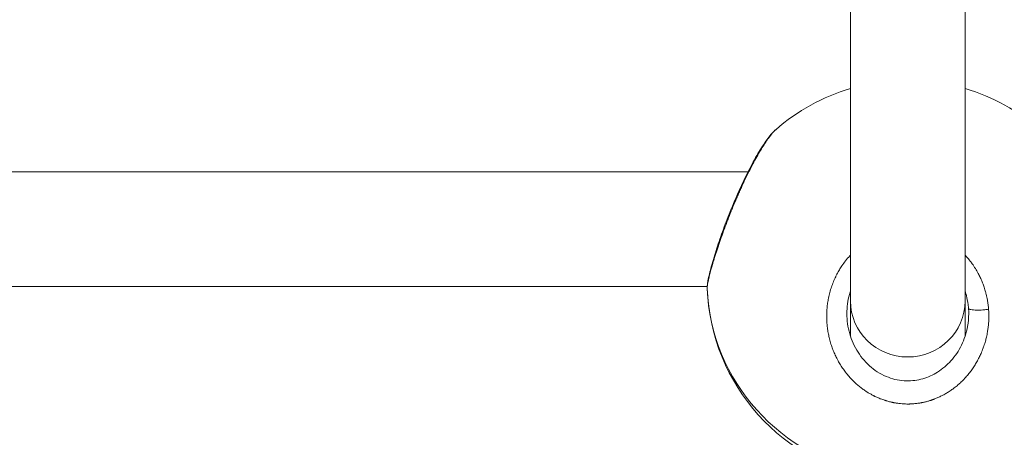
# Model space of a CAD drawing. Units: millimetres. Extents: x 5017 to 23532, y 536 to 3871.
# Drawn here: x 6565 to 6702, y 1304 to 1362 of the extents above; entities that cross this region are included whole.
import ezdxf

# ---------------------------------------------------------------- set-up
doc = ezdxf.new("R2010")
doc.units = ezdxf.units.MM
doc.styles.get("Standard").update_dxf_attribs({"font": 'arial.ttf'})
doc.dimstyles.new('ISO-25', dxfattribs={"dimtxt": 2.5, "dimasz": 2.5, "dimexe": 1.25, "dimexo": 0.625, "dimtad": 1, "dimtxsty": 'Standard', "dimcen": 2.5, "dimadec": 0, "dimazin": 0, "dimtfac": 1, "dimtmove": 0, "dimatfit": 3, "dimfxl": 1, "dimarcsym": 0})

# ---------------------------------------------------------------- blocks, each defined once
blk = doc.blocks.new('*D77')
at = {"color": 0, "lineweight": -2, "transparency": 16777216}
for p, q in [((5282.11, 2608.3), (5230.86, 2608.3)), ((5232.11, 2528.3), (5232.11, 1138.3)), ((5282.11, 1058.3), (5230.86, 1058.3))]:
    blk.add_line(p, q, dxfattribs=at)
at = {"color": 0, "transparency": 16777216}
for points in [[(5218.77, 2528.3), (5245.44, 2528.3), (5232.11, 2608.3)], [(5218.77, 1138.3), (5245.44, 1138.3), (5232.11, 1058.3)]]:
    blk.add_solid(points, dxfattribs=at)
at = {"layer": 'Defpoints', "color": 0, "transparency": 16777216}
for p in [(7300.25, 2608.3), (5232.11, 1058.3), (7300.25, 1058.3)]:
    blk.add_point(p, dxfattribs=at)
at = {"color": 0, "transparency": 16777216, "insert": (5115.52, 1833.3), "char_height": 150, "attachment_point": 5, "rotation": 90}
blk.add_mtext('155', dxfattribs=at)
blk = doc.blocks.new('A$C164a1e29')
at = {"color": 0, "linetype": 'Continuous', "lineweight": 0}
for p, q in [((-1030.97, 286.97), (-1030.97, 243.41)), ((-1030.97, 243.41), (-1030.97, 286.97)), ((-1014.97, 243.41), (-1014.97, 286.97)), ((-1275.43, 261.49), (-1045.26, 261.41)), ((-1045.15, 261.41), (-1045.15, 261.41)), ((-1269.7, 245.49), (-1050.95, 245.41)), ((-1033.6, 245.41), (-1033.6, 245.41)), ((-1030.97, 243.41), (-1030.97, 238.51)), ((-1030.97, 238.51), (-1030.97, 243.41)), ((-1014.97, 238.51), (-1014.97, 243.41)), ((-1025.1, 229.26), (-1025.1, 229.26)), ((-1025.1, 229.26), (-1025.1, 229.26)), ((-1020.84, 229.26), (-1020.84, 229.26))]:
    blk.add_line(p, q, dxfattribs=at)
for start, end in [(106.6015, 131.1582), (48.841, 73.3985), (182.2489, 261.4791), (278.5209, 357.4235)]:
    blk.add_arc((-1022.97, 246.22), 28, start, end, dxfattribs=at)
for centre, major_axis, ratio, start_param, end_param in [((-1022.97, 246.22), (-28, 0), 0.976503, 0.038477, 1.398812), ((-1022.97, 243.41), (-8, 0), 0.976503, 0.000015, 3.141593), ((-1022.98, 243.41), (-8, 0), 0.000004, 0, 0.000015)]:
    blk.add_ellipse(centre, major_axis=major_axis, ratio=ratio, start_param=start_param, end_param=end_param, dxfattribs=at)
at = {"color": 0, "linetype": 'Continuous', "lineweight": 0, "extrusion": (0, 0, -1)}
blk.add_ellipse((-1025.27, 241.93), major_axis=(10.23, -3.62), ratio=0.957564, start_param=-0.397624, end_param=-0.326995, dxfattribs=at)
at = {"color": 0, "linetype": 'Continuous', "lineweight": 0}
for points, knots in [([(-1050.95, 245.12), (-1050.96, 245.4), (-1050.94, 245.62), (-1050.85, 246.26), (-1050.76, 246.69), (-1050.48, 247.87), (-1050.26, 248.66), (-1049.76, 250.32), (-1049.48, 251.17), (-1048.87, 252.94), (-1048.53, 253.88), (-1047.79, 255.78), (-1047.39, 256.77), (-1046.56, 258.69), (-1046.12, 259.65), (-1045.25, 261.45), (-1044.8, 262.32), (-1043.92, 263.9), (-1043.48, 264.62), (-1042.66, 265.85), (-1042.28, 266.37), (-1041.75, 266.97), (-1041.58, 267.14), (-1041.4, 267.3)], [0, 0, 0, 0, 1.645326, 1.645326, 4.311757, 4.311757, 7.740375, 7.740375, 10.751201, 10.751201, 13.778563, 13.778563, 16.925169, 16.925169, 20.114071, 20.114071, 23.37155, 23.37155, 26.664286, 26.664286, 29.95903, 29.95903, 31.418064, 31.418064, 31.418064, 31.418064]), ([(-1046.85, 257.76), (-1046.76, 257.96), (-1046.58, 258.36), (-1046.32, 258.95), (-1046.05, 259.54), (-1045.69, 260.31), (-1045.24, 261.25), (-1044.7, 262.3), (-1044.16, 263.29), (-1043.64, 264.21), (-1043.14, 265.04), (-1042.61, 265.84), (-1042.08, 266.57), (-1041.67, 267.05), (-1041.46, 267.25), (-1041.4, 267.3)], [-53.074368, -53.074368, -53.074368, -53.074368, -52.600497, -52.126619, -51.65274, -51.178862, -50.231105, -49.283349, -48.335592, -47.387835, -46.440078, -45.492322, -44.228646, -42.964971, -42.361971, -42.361971, -42.361971, -42.361971]), ([(-1050.95, 245.17), (-1050.95, 245.28), (-1050.92, 245.59), (-1050.79, 246.3), (-1050.56, 247.28), (-1050.3, 248.22), (-1050.07, 248.97), (-1049.87, 249.65), (-1049.66, 250.28), (-1049.48, 250.84), (-1049.35, 251.22), (-1049.13, 251.89), (-1048.78, 252.87), (-1048.33, 254.09), (-1047.86, 255.31), (-1047.36, 256.54), (-1047.02, 257.36), (-1046.85, 257.76)], [-12.471522, -12.471522, -12.471522, -12.471522, -11.37308, -10.109405, -8.845729, -7.582054, -7.108175, -6.634297, -5.68654, -5.449601, -5.212662, -4.738784, -3.791027, -2.84327, -1.895513, -0.947757, -0.000015, -0.000015, -0.000015, -0.000015]), ([(-1046.85, 257.76), (-1046.91, 257.76), (-1046.96, 257.75), (-1046.98, 257.73), (-1046.98, 257.73)], [0, 0, 0, 0, 0.1428571, 0.1689704, 0.1689704, 0.1689704, 0.1689704]), ([(-1030.97, 249.79), (-1031, 249.76), (-1031.03, 249.73), (-1031.26, 249.48), (-1031.46, 249.25), (-1031.82, 248.79), (-1031.99, 248.56), (-1032.28, 248.14), (-1032.4, 247.94), (-1032.63, 247.55), (-1032.75, 247.36), (-1032.91, 247.04), (-1032.97, 246.92), (-1033.14, 246.56), (-1033.25, 246.32), (-1033.45, 245.84), (-1033.54, 245.59), (-1033.64, 245.28), (-1033.66, 245.23), (-1033.76, 244.93), (-1033.83, 244.67), (-1033.96, 244.15), (-1034.02, 243.89), (-1034.08, 243.58), (-1034.08, 243.53), (-1034.13, 243.24), (-1034.17, 243.01), (-1034.22, 242.53), (-1034.24, 242.29), (-1034.26, 241.95), (-1034.27, 241.85), (-1034.28, 241.5), (-1034.28, 241.26), (-1034.27, 240.78), (-1034.26, 240.53), (-1034.24, 240.2), (-1034.23, 240.11), (-1034.2, 239.78), (-1034.17, 239.55), (-1034.1, 239.09), (-1034.05, 238.86), (-1033.98, 238.52), (-1033.96, 238.41), (-1033.88, 238.06), (-1033.81, 237.82), (-1033.67, 237.34), (-1033.59, 237.1), (-1033.48, 236.79), (-1033.45, 236.71), (-1033.34, 236.43), (-1033.26, 236.23), (-1033.07, 235.82), (-1032.98, 235.62), (-1032.82, 235.31), (-1032.76, 235.19), (-1032.59, 234.87), (-1032.47, 234.68), (-1032.22, 234.28), (-1032.09, 234.08), (-1031.89, 233.8), (-1031.82, 233.7), (-1031.6, 233.41), (-1031.44, 233.21), (-1031.12, 232.83), (-1030.97, 232.66), (-1030.79, 232.47), (-1030.78, 232.46), (-1030.72, 232.4), (-1030.67, 232.35), (-1030.49, 232.17), (-1030.36, 232.04), (-1030.14, 231.85), (-1030.06, 231.78), (-1029.84, 231.58), (-1029.68, 231.46), (-1029.45, 231.28), (-1029.38, 231.22), (-1029.15, 231.05), (-1029, 230.95), (-1028.75, 230.78), (-1028.66, 230.73), (-1028.45, 230.59), (-1028.32, 230.52), (-1028.13, 230.41), (-1028.07, 230.37), (-1027.94, 230.3), (-1027.87, 230.27), (-1027.77, 230.21), (-1027.72, 230.19), (-1027.63, 230.15), (-1027.59, 230.12), (-1027.46, 230.06), (-1027.37, 230.02), (-1027.13, 229.91), (-1026.98, 229.85), (-1026.8, 229.77), (-1026.77, 229.76), (-1026.65, 229.72), (-1026.56, 229.68), (-1026.38, 229.62), (-1026.28, 229.59), (-1026.14, 229.54), (-1026.1, 229.52), (-1026, 229.5), (-1025.96, 229.48), (-1025.82, 229.44), (-1025.72, 229.41), (-1025.47, 229.35), (-1025.32, 229.31), (-1025.12, 229.27), (-1025.09, 229.26), (-1025, 229.24), (-1024.95, 229.23), (-1024.86, 229.21), (-1024.81, 229.21), (-1024.71, 229.19), (-1024.66, 229.18), (-1024.56, 229.16), (-1024.52, 229.16), (-1024.31, 229.13), (-1024.16, 229.11), (-1023.85, 229.08), (-1023.69, 229.07), (-1023.38, 229.05), (-1023.24, 229.04), (-1022.98, 229.04), (-1022.87, 229.04), (-1022.74, 229.04), (-1022.72, 229.04), (-1022.5, 229.05), (-1022.31, 229.06), (-1021.92, 229.09), (-1021.73, 229.11), (-1021.38, 229.16), (-1021.22, 229.19), (-1021.02, 229.23), (-1020.98, 229.24), (-1020.8, 229.27), (-1020.65, 229.3), (-1020.37, 229.37), (-1020.22, 229.41), (-1020.01, 229.47), (-1019.94, 229.5), (-1019.84, 229.53), (-1019.8, 229.54), (-1019.73, 229.56), (-1019.7, 229.57), (-1019.63, 229.6), (-1019.59, 229.61), (-1019.52, 229.63), (-1019.49, 229.65), (-1019.44, 229.66), (-1019.42, 229.67), (-1019.38, 229.68), (-1019.37, 229.69), (-1019.33, 229.7), (-1019.31, 229.71), (-1019.28, 229.72), (-1019.26, 229.73), (-1019.25, 229.73), (-1019.25, 229.73), (-1019.25, 229.74), (-1019.08, 229.8), (-1018.92, 229.87), (-1018.59, 230.01), (-1018.43, 230.09), (-1018.15, 230.23), (-1018.04, 230.28), (-1017.84, 230.39), (-1017.75, 230.44), (-1017.51, 230.58), (-1017.36, 230.68), (-1017.11, 230.84), (-1017.02, 230.9), (-1016.78, 231.07), (-1016.63, 231.17), (-1016.4, 231.35), (-1016.31, 231.42), (-1016.06, 231.62), (-1015.9, 231.76), (-1015.59, 232.05), (-1015.43, 232.19), (-1015.18, 232.45), (-1015.07, 232.56), (-1014.82, 232.83), (-1014.69, 232.99), (-1014.55, 233.15), (-1014.54, 233.16), (-1014.54, 233.17), (-1014.4, 233.34), (-1014.26, 233.51), (-1014.01, 233.86), (-1013.88, 234.04), (-1013.64, 234.41), (-1013.53, 234.59), (-1013.31, 234.97), (-1013.2, 235.17), (-1013, 235.55), (-1012.91, 235.74), (-1012.72, 236.16), (-1012.62, 236.39), (-1012.47, 236.8), (-1012.41, 236.96), (-1012.27, 237.35), (-1012.21, 237.57), (-1012.09, 237.99), (-1012.04, 238.19), (-1011.94, 238.61), (-1011.89, 238.85), (-1011.82, 239.27), (-1011.79, 239.46), (-1011.74, 239.89), (-1011.72, 240.12), (-1011.68, 240.56), (-1011.67, 240.75), (-1011.66, 241.21), (-1011.66, 241.47), (-1011.68, 241.9), (-1011.69, 242.08), (-1011.7, 242.25)], [18.864056, 18.864056, 18.864056, 18.864056, 18.955134, 18.955134, 19.603104, 19.603104, 20.21881, 20.21881, 20.710019, 20.710019, 21.19574, 21.19574, 21.482485, 21.482485, 22.051554, 22.051554, 22.628604, 22.628604, 22.746161, 22.746161, 23.326957, 23.326957, 23.900318, 23.900318, 24.009836, 24.009836, 24.533725, 24.533725, 25.055462, 25.055462, 25.273512, 25.273512, 25.805767, 25.805767, 26.334903, 26.334903, 26.537188, 26.537188, 27.046877, 27.046877, 27.559514, 27.559514, 27.800863, 27.800863, 28.344129, 28.344129, 28.895059, 28.895059, 29.064539, 29.064539, 29.557297, 29.557297, 30.042375, 30.042375, 30.328214, 30.328214, 30.830319, 30.830319, 31.343431, 31.343431, 31.59189, 31.59189, 32.147464, 32.147464, 32.664581, 32.664581, 32.703038, 32.703038, 32.855566, 32.855566, 33.255715, 33.255715, 33.487404, 33.487404, 33.911093, 33.911093, 34.119241, 34.119241, 34.521967, 34.521967, 34.751079, 34.751079, 35.066998, 35.066998, 35.224957, 35.224957, 35.382917, 35.382917, 35.488223, 35.488223, 35.59353, 35.59353, 35.804142, 35.804142, 36.157666, 36.157666, 36.225367, 36.225367, 36.43598, 36.43598, 36.646593, 36.646593, 36.751899, 36.751899, 36.857205, 36.857205, 37.067818, 37.067818, 37.409997, 37.409997, 37.489043, 37.489043, 37.594349, 37.594349, 37.699656, 37.699656, 37.804962, 37.804962, 37.910268, 37.910268, 38.24238, 38.24238, 38.578074, 38.578074, 38.89641, 38.89641, 39.130054, 39.130054, 39.173944, 39.173944, 39.596987, 39.596987, 40.000786, 40.000786, 40.358458, 40.358458, 40.437619, 40.437619, 40.753538, 40.753538, 41.069457, 41.069457, 41.227417, 41.227417, 41.306396, 41.306396, 41.385376, 41.385376, 41.464356, 41.464356, 41.543335, 41.543335, 41.582825, 41.582825, 41.622315, 41.622315, 41.661805, 41.68155, 41.691422, 41.696359, 41.701295, 41.701295, 41.701295, 42.08481, 42.08481, 42.4727, 42.4727, 42.748154, 42.748154, 42.964971, 42.964971, 43.354728, 43.354728, 43.596808, 43.596808, 43.98833, 43.98833, 44.228646, 44.228646, 44.69029, 44.69029, 45.151934, 45.151934, 45.492322, 45.492322, 45.940289, 45.940289, 45.9662, 45.9662, 45.9662, 46.440078, 46.440078, 46.913957, 46.913957, 47.387835, 47.387835, 47.882429, 47.882429, 48.335592, 48.335592, 48.89178, 48.89178, 49.283349, 49.283349, 49.792103, 49.792103, 50.231105, 50.231105, 50.757366, 50.757366, 51.178862, 51.178862, 51.695596, 51.695596, 52.126619, 52.126619, 52.686964, 52.686964, 53.074375, 53.074375, 53.074375, 53.074375]), ([(-1011.7, 242.25), (-1011.7, 242.25), (-1011.7, 242.25), (-1011.7, 242.25), (-1011.72, 242.47), (-1011.74, 242.68), (-1011.79, 243.12), (-1011.83, 243.33), (-1011.91, 243.81), (-1011.97, 244.08), (-1012.07, 244.5), (-1012.12, 244.67), (-1012.22, 245.04), (-1012.29, 245.26), (-1012.44, 245.68), (-1012.51, 245.87), (-1012.68, 246.28), (-1012.77, 246.5), (-1012.96, 246.89), (-1013.05, 247.07), (-1013.27, 247.49), (-1013.4, 247.71), (-1013.68, 248.16), (-1013.83, 248.38), (-1014.04, 248.67), (-1014.09, 248.75), (-1014.31, 249.03), (-1014.47, 249.23), (-1014.75, 249.55), (-1014.86, 249.67), (-1014.97, 249.79)], [0.000001, 0.000001, 0.000001, 0.000001, 0.000106, 0.000106, 0.000106, 0.473878, 0.473878, 0.947757, 0.947757, 1.534319, 1.534319, 1.895513, 1.895513, 2.385552, 2.385552, 2.84327, 2.84327, 3.344125, 3.344125, 3.791027, 3.791027, 4.353903, 4.353903, 4.929949, 4.929949, 5.123352, 5.123352, 5.68654, 5.68654, 6.038757, 6.038757, 6.038757, 6.038757]), ([(-1050.95, 245.12), (-1050.95, 245.12), (-1050.95, 245.13), (-1050.95, 245.15), (-1050.95, 245.17)], [-12.6400156, -12.6400156, -12.6400156, -12.6400156, -12.636756, -12.4715223, -12.4715223, -12.4715223, -12.4715223]), ([(-1031.47, 241.64), (-1031.47, 241.76), (-1031.46, 242.32), (-1031.36, 243.33), (-1031.14, 244.25), (-1030.99, 244.72), (-1030.97, 244.77)], [27.470268, 27.470268, 27.470268, 27.470268, 27.800863, 29.064539, 30.328214, 30.469628, 30.469628, 30.469628, 30.469628]), ([(-1014.97, 244.77), (-1014.93, 244.63), (-1014.79, 244.17), (-1014.64, 243.54), (-1014.54, 242.88), (-1014.51, 242.55), (-1014.5, 242.38)], [50.771917, 50.771917, 50.771917, 50.771917, 51.178862, 52.126619, 52.600497, 53.074269, 53.074269, 53.074269, 53.074269]), ([(-1011.7, 242.25), (-1011.87, 242.23), (-1012.14, 242.19), (-1012.7, 242.14), (-1013.26, 242.13), (-1013.81, 242.15), (-1014.19, 242.2), (-1014.43, 242.28), (-1014.49, 242.35), (-1014.5, 242.38)], [0, 0, 0, 0, 0.1428571, 0.2142857, 0.4285714, 0.5714286, 0.7142857, 0.8571429, 0.9999982, 0.9999982, 0.9999982, 0.9999982]), ([(-1031.47, 241.64), (-1031.47, 240.7), (-1031.34, 239.75), (-1030.81, 237.94), (-1030.42, 237.06), (-1029.4, 235.48), (-1028.77, 234.75), (-1027.35, 233.57), (-1026.54, 233.09), (-1024.88, 232.46), (-1024.01, 232.29), (-1022.38, 232.25), (-1021.6, 232.36), (-1020.14, 232.78), (-1019.45, 233.09), (-1018.12, 233.92), (-1017.49, 234.46), (-1016.36, 235.72), (-1015.87, 236.46), (-1015.09, 238.06), (-1014.8, 238.95), (-1014.53, 240.44), (-1014.47, 241.04), (-1014.47, 241.64)], [0, 0, 0, 0, 2.917063, 2.917063, 5.836582, 5.836582, 8.741034, 8.741034, 11.52692, 11.52692, 14.11447, 14.11447, 16.418239, 16.418239, 18.688537, 18.688537, 21.201376, 21.201376, 23.890505, 23.890505, 26.733732, 26.733732, 28.583983, 28.583983, 28.583983, 28.583983])]:
    blk.add_open_spline(points, degree=3, knots=knots, dxfattribs=at)
blk = doc.blocks.new('agms 64 top')
blk.add_blockref('A$C164a1e29', (7711.39, 1079.18))

msp = doc.modelspace()

# ---------------------------------------------------------------- block references
msp.add_blockref('agms 64 top', (0, 0))

# ---------------------------------------------------------------- dimensions: what is measured, and where the dimension line sits
dim = msp.add_linear_dim(base=(5232.105, 1058.297), p1=(7300.25, 2608.297), p2=(7300.25, 1058.297), angle=90, text='155', dimstyle='ISO-25', override={"dimtxt": 150, "dimasz": 80, "dimgap": 40, "dimtad": 2, "dimfxl": 50, "dimfxlon": 1})
dim.commit()
dim.dimension.update_dxf_attribs({"geometry": '*D77', "text_midpoint": (5115.52, 1833.297)})

doc.saveas('drawing.dxf')
